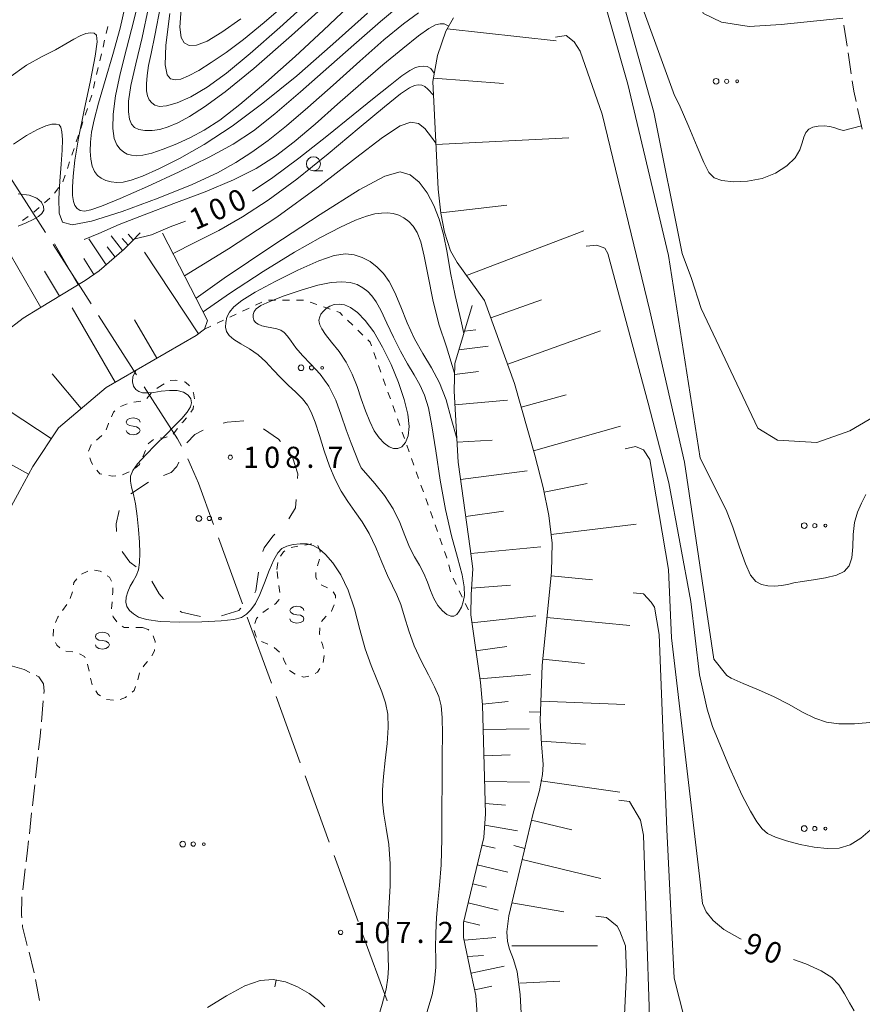
# Model space of a CAD drawing. Units: millimetres. Extents: x -72000 to -69997, y 30000 to 31501.
# Drawn here: x -71198 to -71048, y 30978 to 31153 of the extents above; entities that cross this region are included whole.
import ezdxf

# ---------------------------------------------------------------- set-up
doc = ezdxf.new("R2010")
doc.units = ezdxf.units.MM
for name, color, linetype, lineweight in [('110600_大字・町・丁目界', 7, 'Continuous', 20), ('210600_庭園路等', 7, 'Continuous', 15), ('610111_人工斜面(上)', 7, 'Continuous', 9), ('610199_人工斜面(中)', 7, 'Continuous', 9), ('620100_区域界', 7, 'Continuous', 9), ('630100_植生界', 7, 'Continuous', 9), ('632300_芝地', 7, 'Continuous', 9), ('633100_広葉樹林', 7, 'Continuous', 9), ('634000_砂れき地', 7, 'Continuous', 9), ('710100_等高線（計曲線）', 7, 'Continuous', 20), ('710107_等高線（計曲線）（注記）', 7, 'Continuous', 0), ('710200_等高線（主曲線）', 7, 'Continuous', 9), ('710600_凹地（主曲線）', 7, 'Continuous', 9), ('731200_図化機測定による標高点', 7, 'Continuous', 20), ('731207_図化機測定による標高点（注記）', 7, 'Continuous', 20)]:
    doc.layers.add(name, color=color, linetype=linetype, lineweight=lineweight)
doc.styles.add('Style-WORKING', font='txt')

msp = doc.modelspace()

# ---------------------------------------------------------------- linework, layer by layer
at = {"layer": '110600_大字・町・丁目界'}
for p, q in [((-71199.756, 31125.665), (-71193.007, 31115.144)), ((-71191.658, 31113.039), (-71184.909, 31102.518)), ((-71183.559, 31100.413), (-71176.811, 31089.892)), ((-71162.287, 31060.988), (-71158.011, 31049.242)), ((-71157.156, 31046.892), (-71152.88, 31035.146)), ((-71152.025, 31032.797), (-71147.75, 31021.051)), ((-71146.894, 31018.702), (-71142.619, 31006.956)), ((-71141.764, 31004.607), (-71137.488, 30992.861)), ((-71136.633, 30990.512), (-71132.357, 30978.766))]:
    msp.add_line(p, q, dxfattribs=at)
at = {"layer": '110600_大字・町・丁目界', "flags": 128}
for points in [[(-71175.461, 31087.787), (-71169.53, 31078.54), (-71168.816, 31077.205)], [(-71167.705, 31074.967), (-71167.08, 31073.52), (-71165.8, 31070.64), (-71163.142, 31063.337)]]:
    msp.add_lwpolyline(points, dxfattribs=at)
at = {"layer": '210600_庭園路等'}
for p, q in [((-71050.672, 31148.249), (-71051.23, 31151.958)), ((-71049.928, 31143.305), (-71050.486, 31147.013)), ((-71048.004, 31133.496), (-71048.799, 31137.161)), ((-71193.726, 31028.325), (-71193.399, 31032.06)), ((-71194.763, 31018.379), (-71194.353, 31022.107)), ((-71195.311, 31013.409), (-71194.9, 31017.137)), ((-71195.858, 31008.439), (-71195.448, 31012.167)), ((-71197.028, 30998.508), (-71196.578, 31002.231)), ((-71194.998, 30983.782), (-71195.916, 30987.418)), ((-71194.058, 30978.871), (-71194.755, 30982.556))]:
    msp.add_line(p, q, dxfattribs=at)
at = {"layer": '210600_庭園路等', "flags": 128}
for points in [[(-71049.063, 31138.383), (-71049.47, 31140.26), (-71049.742, 31142.069)], [(-71195.761, 31037.089), (-71196.8, 31037.62), (-71199.292, 31038.3)], [(-71193.291, 31033.306), (-71193.25, 31033.77), (-71193.37, 31035.03), (-71194.16, 31036.27), (-71194.648, 31036.519)], [(-71194.216, 31023.349), (-71193.95, 31025.76), (-71193.835, 31027.079)], [(-71196.428, 31003.472), (-71196.18, 31005.52), (-71195.995, 31007.197)], [(-71197.187, 30993.52), (-71197.23, 30994.06), (-71197.2, 30997.09), (-71197.179, 30997.267)], [(-71196.222, 30988.63), (-71197.06, 30991.95), (-71197.086, 30992.274)]]:
    msp.add_lwpolyline(points, dxfattribs=at)
at = {"layer": '610111_人工斜面(上)', "flags": 128}
for points in [[(-71108.48, 30975.5), (-71108.71, 30979.9), (-71109.24, 30983.92), (-71109.87, 30986.13), (-71110.59, 30987.93), (-71110.96, 30989.32), (-71111.06, 30991.06), (-71110.73, 30993.89), (-71109.62, 30998.6), (-71106.39, 31012.07), (-71105.3, 31016.14), (-71104.73, 31018.98), (-71104.63, 31020.75), (-71104.91, 31024.4), (-71105.17, 31028.53), (-71104.79, 31038.28), (-71103.17, 31054.9), (-71103.03, 31060.04), (-71103.63, 31064.95), (-71104.61, 31069.9), (-71106.12, 31075.64), (-71109.7, 31088.34), (-71115.02, 31103.06), (-71119.9, 31109.85), (-71121.06, 31111.92), (-71122.14, 31115.24), (-71122.79, 31118.59), (-71123.25, 31122.87), (-71124.23, 31141.94), (-71123.4, 31146.57), (-71121.91, 31150.86), (-71120.54, 31153.23)], [(-71176.21, 31115.11), (-71177.68, 31113.58), (-71179.01, 31112.19), (-71183.48, 31108.36), (-71185.95, 31106.62), (-71194.03, 31101.71), (-71196.95, 31099.94), (-71200.32, 31097.34), (-71202.86, 31094.54), (-71210.26, 31083.74), (-71216.19, 31073.05), (-71220.76, 31063.74), (-71223.54, 31055.64), (-71224.11, 31052.46), (-71225.81, 31043.06)], [(-71172.19, 31115.02), (-71164.21, 31099.54), (-71164.78, 31098.01)], [(-71116.28, 30975.53), (-71116.57, 30979.71), (-71117.39, 30983.52), (-71118.76, 30990.01), (-71118.8, 30992.69), (-71117.89, 30996.44), (-71115.17, 31007.79), (-71114.87, 31011.99), (-71115.4, 31031.32), (-71115.78, 31035.28), (-71117.49, 31047.31), (-71117.43, 31050.89), (-71117.14, 31055.45), (-71117.6, 31059.07), (-71119.71, 31074.39), (-71120.46, 31086.99), (-71120.3, 31091.93), (-71117.23, 31102.2)], [(-71164.78, 31098.01), (-71166.26, 31096.85), (-71182.21, 31087.67), (-71190.71, 31080.5), (-71195.22, 31073.61), (-71201.47, 31062.28), (-71207.77, 31045.89), (-71209.2, 31041.67), (-71210.07, 31040.47), (-71211.66, 31038.73)]]:
    msp.add_lwpolyline(points, dxfattribs=at)
at = {"layer": '610199_人工斜面(中)', "flags": 128}
for points in [[(-71121.65, 31151.32), (-71102.33, 31149.15)], [(-71124.12, 31142.55), (-71111.65, 31141.57)], [(-71123.66, 31130.76), (-71100.07, 31131.98)], [(-71122.79, 31118.62), (-71111.11, 31119.98)], [(-71179.3, 31111.95), (-71181.32, 31114.59)], [(-71177.44, 31113.87), (-71178.29, 31114.88)], [(-71118.22, 31107.51), (-71097.43, 31115.45)], [(-71187.19, 31105.87), (-71191.37, 31113.12)], [(-71182.22, 31109.44), (-71185.32, 31114.04)], [(-71180.65, 31110.79), (-71182.06, 31112.59)], [(-71178.33, 31112.9), (-71179.35, 31114.09)], [(-71193.83, 31101.83), (-71199.25, 31111.31)], [(-71165.85, 31097.16), (-71175.4, 31111.67)], [(-71184.39, 31107.72), (-71186.19, 31110.52)], [(-71190.51, 31103.85), (-71193.14, 31108.3)], [(-71113.91, 31099.99), (-71104.95, 31103.22)], [(-71180.64, 31088.57), (-71188.23, 31101.77)], [(-71173.23, 31092.84), (-71177.16, 31099.67)], [(-71118.59, 31097.65), (-71116.6, 31097.86)], [(-71110.93, 31091.76), (-71094.47, 31097.7)], [(-71119.58, 31094.35), (-71114.42, 31094.97)], [(-71186.64, 31083.93), (-71191.8, 31090.06)], [(-71120.37, 31089.98), (-71116.11, 31090.48)], [(-71191.96, 31078.59), (-71204.55, 31086.83)], [(-71108.51, 31084.13), (-71100.54, 31086.37)], [(-71120.32, 31084.54), (-71110.95, 31085.38)], [(-71106.34, 31076.42), (-71090.92, 31080.76)], [(-71119.92, 31077.93), (-71113.68, 31078.3)], [(-71195.98, 31072.24), (-71202.6, 31075.88)], [(-71119.29, 31071.33), (-71107.46, 31072.85)], [(-71104.44, 31069.07), (-71096.83, 31070.58)], [(-71118.39, 31064.76), (-71111.67, 31065.69)], [(-71103.22, 31061.58), (-71088.14, 31063.4)], [(-71117.49, 31058.19), (-71105.06, 31059.35)], [(-71103.24, 31054.2), (-71095.87, 31053.48)], [(-71117.35, 31052.05), (-71110.41, 31052.56)], [(-71117.29, 31045.9), (-71105.95, 31047.1)], [(-71103.96, 31046.83), (-71089.23, 31045.39)], [(-71116.58, 31040.92), (-71111.07, 31041.7)], [(-71104.68, 31039.4), (-71097.28, 31038.68)], [(-71115.88, 31035.94), (-71106.86, 31036.72)], [(-71115.41, 31031.44), (-71110.84, 31031.89)], [(-71105.04, 31031.95), (-71090.12, 31031.38)], [(-71115.28, 31026.92), (-71107.09, 31027.07)], [(-71104.94, 31024.87), (-71097.1, 31024.34)], [(-71115.15, 31022.3), (-71110.48, 31022.43)], [(-71115.02, 31017.69), (-71107.05, 31017.59)], [(-71105.05, 31017.83), (-71091.04, 31015.81)], [(-71114.92, 31013.84), (-71111.29, 31013.53)], [(-71115.01, 31009.99), (-71109.2, 31008.96)], [(-71106.68, 31010.85), (-71099.55, 31009.14)], [(-71115.5, 31006.44), (-71113.17, 31005.88)], [(-71116.34, 31002.93), (-71110.88, 31001.63)], [(-71108.36, 31003.87), (-71094.4, 31000.53)], [(-71117.14, 30999.55), (-71114.68, 30998.96)], [(-71117.95, 30996.17), (-71112.64, 30994.89)], [(-71110.19, 30996.2), (-71100.95, 30994.6)], [(-71118.75, 30992.9), (-71115.85, 30992.24)], [(-71118.67, 30989.55), (-71113.01, 30990.05)], [(-71110.2, 30988.54), (-71094.99, 30988.58)], [(-71118.05, 30986.63), (-71115.25, 30986.81)], [(-71117.43, 30983.7), (-71111.58, 30984.94)], [(-71116.79, 30980.74), (-71113.76, 30981.39)], [(-71108.76, 30981.94), (-71101.7, 30982.26)]]:
    msp.add_lwpolyline(points, dxfattribs=at)
at = {"layer": '620100_区域界'}
msp.add_line((-71174.7, 31070.84), (-71177.84, 31068.79), dxfattribs=at)
at = {"layer": '620100_区域界', "flags": 128}
for points in [[(-71157.748, 31081.736), (-71157.76, 31081.74), (-71160.72, 31081.52), (-71161.463, 31081.318)], [(-71164.982, 31080.078), (-71166.46, 31079.32), (-71167.913, 31077.819)], [(-71151.296, 31078.081), (-71151.63, 31078.47), (-71154.309, 31080.288)], [(-71169.29, 31074.365), (-71169.65, 31073.61), (-71170.69, 31072.58), (-71172.02, 31072.003)], [(-71148.243, 31071.496), (-71148.19, 31072.31), (-71149.094, 31075.102)], [(-71149.787, 31064.35), (-71148.58, 31066.3), (-71148.486, 31067.754)], [(-71179.906, 31065.79), (-71180.45, 31063.44), (-71180.397, 31062.103)], [(-71154.378, 31058.538), (-71154.17, 31059.18), (-71152.61, 31061.28), (-71152.269, 31061.587)], [(-71179.359, 31058.537), (-71179.28, 31058.33), (-71178, 31056.64), (-71176.87, 31055.799)], [(-71155.819, 31051.21), (-71155.65, 31051.58), (-71155.189, 31054.891)], [(-71174.103, 31053.283), (-71174.09, 31053.27), (-71172.82, 31051), (-71172.059, 31050.163)], [(-71169.106, 31047.927), (-71168.83, 31047.77), (-71165.49, 31046.978)], [(-71161.749, 31047.103), (-71158.69, 31048.09), (-71158.302, 31048.459)]]:
    msp.add_lwpolyline(points, dxfattribs=at)
at = {"layer": '630100_植生界'}
for p, q in [((-71182.199, 31150.498), (-71181.913, 31151.715)), ((-71182.772, 31148.065), (-71182.486, 31149.282)), ((-71183.346, 31145.631), (-71183.059, 31146.848)), ((-71183.919, 31143.198), (-71183.632, 31144.415)), ((-71184.492, 31140.765), (-71184.205, 31141.981)), ((-71185.958, 31135.988), (-71185.563, 31137.174)), ((-71186.746, 31133.616), (-71186.352, 31134.802)), ((-71187.535, 31131.244), (-71187.141, 31132.43)), ((-71188.324, 31128.871), (-71187.929, 31130.057)), ((-71189.113, 31126.499), (-71188.718, 31127.685)), ((-71189.901, 31124.127), (-71189.507, 31125.313)), ((-71191.418, 31122.156), (-71190.625, 31123.122)), ((-71193.181, 31120.394), (-71192.244, 31121.221)), ((-71195.056, 31118.741), (-71194.119, 31119.568)), ((-71197.103, 31117.31), (-71196.064, 31118.005)), ((-71155.72, 31102.243), (-71154.588, 31102.772)), ((-71153.419, 31103.139), (-71152.169, 31103.138)), ((-71150.919, 31103.136), (-71149.669, 31103.134)), ((-71148.419, 31103.132), (-71147.169, 31103.13)), ((-71145.982, 31102.763), (-71144.802, 31102.351)), ((-71160.25, 31100.126), (-71159.118, 31100.656)), ((-71157.985, 31101.185), (-71156.853, 31101.714)), ((-71143.622, 31101.938), (-71142.442, 31101.525)), ((-71164.78, 31098.01), (-71163.648, 31098.539)), ((-71162.515, 31099.068), (-71161.383, 31099.597)), ((-71139.344, 31099.573), (-71138.448, 31098.701)), ((-71137.552, 31097.83), (-71136.655, 31096.959)), ((-71134.693, 31093.878), (-71134.275, 31092.7)), ((-71133.856, 31091.522), (-71133.438, 31090.345)), ((-71173, 31087.65), (-71171.937, 31088.308)), ((-71133.02, 31089.167), (-71132.601, 31087.989)), ((-71173.232, 31087.453), (-71173, 31087.65)), ((-71132.183, 31086.811), (-71131.764, 31085.633)), ((-71131.346, 31084.455), (-71130.927, 31083.277)), ((-71130.509, 31082.1), (-71130.09, 31080.922)), ((-71169.532, 31080.356), (-71170.295, 31079.365)), ((-71129.672, 31079.744), (-71129.253, 31078.566)), ((-71183.935, 31078.32), (-71182.992, 31079.14)), ((-71175.247, 31076.486), (-71175.737, 31075.336)), ((-71128.835, 31077.388), (-71128.416, 31076.21)), ((-71127.998, 31075.032), (-71127.579, 31073.854)), ((-71178.135, 31072.65), (-71179.291, 31072.173)), ((-71127.161, 31072.677), (-71126.742, 31071.499)), ((-71126.324, 31070.321), (-71125.906, 31069.143)), ((-71125.487, 31067.965), (-71125.069, 31066.787)), ((-71124.65, 31065.609), (-71124.232, 31064.431)), ((-71123.813, 31063.254), (-71123.395, 31062.076)), ((-71122.976, 31060.898), (-71122.558, 31059.72)), ((-71149.397, 31059.245), (-71148.165, 31059.458)), ((-71146.933, 31059.67), (-71145.702, 31059.883)), ((-71151.91, 31055.34), (-71151.747, 31056.579)), ((-71144.369, 31057.19), (-71144.726, 31055.992)), ((-71186.579, 31054.541), (-71185.445, 31055.065)), ((-71151.716, 31053.766), (-71151.869, 31055.007)), ((-71121.392, 31056.158), (-71121.06, 31054.953)), ((-71120.638, 31053.782), (-71120.091, 31052.658)), ((-71188.605, 31050.18), (-71188.214, 31051.368)), ((-71151.411, 31051.285), (-71151.564, 31052.525)), ((-71144.062, 31052.624), (-71142.939, 31052.075)), ((-71119.544, 31051.534), (-71118.998, 31050.41)), ((-71181.176, 31049.583), (-71181.265, 31048.336)), ((-71189.945, 31048.09), (-71189.217, 31049.105)), ((-71154.414, 31047.739), (-71153.379, 31048.44)), ((-71118.451, 31049.286), (-71117.904, 31048.162)), ((-71191.643, 31043.522), (-71191.546, 31044.768)), ((-71176.966, 31045.037), (-71175.79, 31045.03)), ((-71153.499, 31042.062), (-71154.636, 31042.58)), ((-71188.13, 31040.702), (-71189.368, 31040.874)), ((-71151.435, 31040.692), (-71152.389, 31041.5)), ((-71143.49, 31040.082), (-71143.696, 31038.849)), ((-71185.245, 31037.291), (-71185.508, 31038.513)), ((-71148.641, 31036.741), (-71149.673, 31037.446)), ((-71184.721, 31034.847), (-71184.983, 31036.069)), ((-71176.299, 31037), (-71176.594, 31035.785)), ((-71180.928, 31032.123), (-71182.173, 31032.243))]:
    msp.add_line(p, q, dxfattribs=at)
at = {"layer": '630100_植生界', "flags": 128}
for points in [[(-71185.169, 31138.361), (-71184.79, 31139.5), (-71184.779, 31139.548)], [(-71141.262, 31101.113), (-71140.74, 31100.93), (-71140.24, 31100.444)], [(-71135.759, 31096.087), (-71135.33, 31095.67), (-71135.112, 31095.056)], [(-71170.848, 31088.884), (-71169.89, 31088.96), (-71169.607, 31088.902)], [(-71168.382, 31088.652), (-71168.13, 31088.6), (-71167.407, 31087.919)], [(-71174.978, 31085.678), (-71174.21, 31086.62), (-71174.184, 31086.642)], [(-71166.802, 31086.837), (-71166.73, 31086.69), (-71166.532, 31085.622)], [(-71179.683, 31084.263), (-71179.65, 31084.29), (-71178.52, 31084.717)], [(-71177.326, 31085.054), (-71176.46, 31085.16), (-71176.09, 31085.238)], [(-71181.293, 31082.433), (-71180.92, 31083.26), (-71180.654, 31083.476)], [(-71166.694, 31084.393), (-71166.79, 31083.87), (-71167.174, 31083.263)], [(-71182.242, 31080.122), (-71181.83, 31081.24), (-71181.806, 31081.293)], [(-71167.94, 31082.281), (-71168.63, 31081.52), (-71168.767, 31081.344)], [(-71185.352, 31076.345), (-71184.89, 31077.49), (-71184.879, 31077.5)], [(-71173.788, 31078.412), (-71174.73, 31077.7), (-71174.757, 31077.636)], [(-71171.372, 31078.864), (-71171.95, 31078.73), (-71172.605, 31078.676)], [(-71184.618, 31074.007), (-71184.95, 31074.61), (-71185.106, 31075.149)], [(-71176.227, 31074.186), (-71176.31, 31073.99), (-71177.093, 31073.31)], [(-71182.971, 31072.247), (-71183.34, 31072.32), (-71183.903, 31072.989)], [(-71180.511, 31071.947), (-71181.11, 31071.88), (-71181.745, 31072.005)], [(-71151.277, 31057.696), (-71150.71, 31058.47), (-71150.469, 31058.631)], [(-71144.639, 31059.595), (-71144.22, 31058.57), (-71144.23, 31058.428)], [(-71122.139, 31058.542), (-71121.73, 31057.39), (-71121.723, 31057.364)], [(-71184.268, 31055.243), (-71183.26, 31055.05), (-71183.075, 31054.924)], [(-71145.008, 31054.784), (-71145, 31053.98), (-71144.788, 31053.588)], [(-71188.015, 31052.601), (-71187.95, 31053.03), (-71187.441, 31053.668)], [(-71182.039, 31054.224), (-71181.65, 31053.96), (-71181.287, 31053.27)], [(-71181.05, 31052.079), (-71181.05, 31051.34), (-71181.087, 31050.83)], [(-71141.937, 31051.389), (-71141.5, 31050.73), (-71141.5, 31050.271)], [(-71152.344, 31049.142), (-71152.11, 31049.3), (-71151.55, 31049.94), (-71151.527, 31050.055)], [(-71141.765, 31049.072), (-71142.21, 31047.97), (-71142.255, 31047.928)], [(-71191.228, 31045.958), (-71190.82, 31046.87), (-71190.674, 31047.074)], [(-71181.039, 31047.115), (-71181, 31046.95), (-71180.355, 31046.083)], [(-71155.822, 31045.76), (-71155.51, 31046.63), (-71155.306, 31046.884)], [(-71143.161, 31047.067), (-71143.21, 31047.02), (-71143.965, 31046.111)], [(-71179.378, 31045.306), (-71179.05, 31045.05), (-71178.216, 31045.045)], [(-71175.79, 31045.03), (-71174.74, 31044.69), (-71174.649, 31044.575)], [(-71155.544, 31043.355), (-71155.66, 31043.55), (-71155.941, 31044.533)], [(-71144.282, 31044.961), (-71144.34, 31043.85), (-71144.303, 31043.718)], [(-71173.901, 31043.579), (-71173.51, 31042.57), (-71173.525, 31042.403)], [(-71190.422, 31041.465), (-71191, 31041.94), (-71191.239, 31042.382)], [(-71173.635, 31041.158), (-71173.66, 31040.88), (-71174.112, 31040.021)], [(-71143.963, 31042.515), (-71143.82, 31042.01), (-71143.655, 31041.303)], [(-71185.952, 31039.678), (-71186.04, 31039.89), (-71186.945, 31040.362)], [(-71150.289, 31038.506), (-71150.59, 31039.14), (-71150.806, 31039.644)], [(-71174.878, 31039.041), (-71175.35, 31038.5), (-71175.645, 31038.057)], [(-71144.27, 31037.764), (-71144.72, 31037.1), (-71145.099, 31036.861)], [(-71146.23, 31036.389), (-71147.11, 31036.25), (-71147.453, 31036.357)], [(-71176.989, 31034.601), (-71177.27, 31033.86), (-71177.624, 31033.57)], [(-71183.226, 31032.903), (-71183.72, 31033.23), (-71184.076, 31033.782)], [(-71178.591, 31032.779), (-71178.81, 31032.6), (-71179.718, 31032.266)]]:
    msp.add_lwpolyline(points, dxfattribs=at)
at = {"layer": '632300_芝地'}
for centre, radius in [((-71073.928, 31141.988), 0.5), ((-71072.053, 31141.988), 0.375), ((-71070.178, 31141.988), 0.25), ((-71147.618, 31091.138), 0.5), ((-71145.743, 31091.138), 0.375), ((-71143.868, 31091.138), 0.25), ((-71165.758, 31064.398), 0.5), ((-71163.883, 31064.398), 0.375), ((-71162.008, 31064.398), 0.25), ((-71058.278, 31063.128), 0.5), ((-71056.403, 31063.128), 0.375), ((-71054.528, 31063.128), 0.25), ((-71058.278, 31009.358), 0.5), ((-71056.403, 31009.358), 0.375), ((-71054.528, 31009.358), 0.25), ((-71168.628, 31006.608), 0.5), ((-71166.753, 31006.608), 0.375), ((-71164.878, 31006.608), 0.25)]:
    msp.add_circle(centre, radius, dxfattribs=at)
at = {"layer": '633100_広葉樹林'}
msp.add_line((-71145.42, 31126.1), (-71143.753, 31126.1), dxfattribs=at)
msp.add_circle((-71145.42, 31127.35), 1.249875, dxfattribs=at)
at = {"layer": '634000_砂れき地', "flags": 128}
for points in [[(-71176.18, 31081.52), (-71176.347, 31081.895), (-71176.805, 31082.17), (-71177.43, 31082.27), (-71178.055, 31082.17), (-71178.513, 31081.895), (-71178.68, 31081.52), (-71178.513, 31081.145), (-71178.055, 31080.87), (-71177.43, 31080.77)], [(-71177.43, 31080.77), (-71176.805, 31080.67), (-71176.347, 31080.395), (-71176.18, 31080.02), (-71176.347, 31079.645), (-71176.805, 31079.37), (-71177.43, 31079.27), (-71178.055, 31079.37), (-71178.513, 31079.645), (-71178.68, 31080.02)], [(-71147.1, 31048.06), (-71147.267, 31048.435), (-71147.725, 31048.71), (-71148.35, 31048.81), (-71148.975, 31048.71), (-71149.433, 31048.435), (-71149.6, 31048.06), (-71149.433, 31047.685), (-71148.975, 31047.41), (-71148.35, 31047.31)], [(-71148.35, 31047.31), (-71147.725, 31047.21), (-71147.267, 31046.935), (-71147.1, 31046.56), (-71147.267, 31046.185), (-71147.725, 31045.91), (-71148.35, 31045.81), (-71148.975, 31045.91), (-71149.433, 31046.185), (-71149.6, 31046.56)], [(-71181.64, 31043.47), (-71181.807, 31043.845), (-71182.265, 31044.12), (-71182.89, 31044.22), (-71183.515, 31044.12), (-71183.973, 31043.845), (-71184.14, 31043.47), (-71183.973, 31043.095), (-71183.515, 31042.82), (-71182.89, 31042.72)], [(-71182.89, 31042.72), (-71182.265, 31042.62), (-71181.807, 31042.345), (-71181.64, 31041.97), (-71181.807, 31041.595), (-71182.265, 31041.32), (-71182.89, 31041.22), (-71183.515, 31041.32), (-71183.973, 31041.595), (-71184.14, 31041.97)]]:
    msp.add_lwpolyline(points, dxfattribs=at)
at = {"layer": '710100_等高線（計曲線）', "flags": 128}
for points in [[(-71098.12, 31184.24), (-71094.78, 31182.04), (-71093.55, 31180.19), (-71091.45, 31169.03), (-71088.85, 31160.18), (-71081.32, 31139.48)], [(-71175.97, 31158.34), (-71177.28, 31152.77), (-71178.6, 31147.77), (-71179.74, 31143.32), (-71180.54, 31139.42), (-71180.97, 31136.15), (-71181.05, 31133.61), (-71180.79, 31131.84), (-71180.31, 31130.7), (-71179.71, 31129.95), (-71179.11, 31129.44), (-71178.47, 31129.08), (-71177.74, 31128.87), (-71176.86, 31128.77), (-71175.7, 31128.87), (-71174.13, 31129.23), (-71172.07, 31129.92), (-71169.7, 31130.87), (-71167.25, 31132), (-71164.81, 31133.3), (-71162.05, 31135.11), (-71158.49, 31137.86), (-71153.85, 31141.78), (-71148.66, 31146.41), (-71143.62, 31151.07), (-71139.28, 31155.23)], [(-71156.22, 31122.51), (-71152.61, 31124.94), (-71148.01, 31128.37), (-71143.03, 31132.27), (-71138.38, 31136.01), (-71134.63, 31139.04), (-71131.79, 31141.33), (-71129.72, 31142.93), (-71128.3, 31143.9), (-71127.32, 31144.42), (-71126.58, 31144.64), (-71125.91, 31144.7), (-71125.24, 31144.59), (-71124.55, 31144.24), (-71123.96, 31143.43)], [(-71048.13, 31134.07), (-71051.31, 31133.28), (-71052.04, 31133.41), (-71052.83, 31133.7), (-71053.73, 31133.97), (-71054.76, 31134.1), (-71055.82, 31134.05), (-71056.76, 31133.84), (-71057.49, 31133.47), (-71058.01, 31132.9), (-71058.37, 31132.1), (-71058.65, 31131.05), (-71059.07, 31129.81), (-71059.91, 31128.42), (-71061.37, 31127), (-71063.36, 31125.7), (-71065.74, 31124.73), (-71068.34, 31124.24), (-71070.84, 31124.16), (-71072.89, 31124.37), (-71074.27, 31124.83), (-71075.22, 31125.78), (-71076.12, 31127.55), (-71077.28, 31130.33), (-71078.74, 31133.88), (-71080.5, 31137.85), (-71081.32, 31139.48)], [(-71177.29, 31113.98), (-71174.17, 31114.72), (-71170.86, 31116.13), (-71168.14, 31117.17)], [(-71123.68, 30984.77), (-71123.7, 30986.28), (-71123.72, 30988.22), (-71123.7, 30990.78), (-71123.58, 30993.55), (-71123.33, 30996.29), (-71123.03, 30999.28), (-71122.77, 31002.95), (-71122.65, 31007.56), (-71122.61, 31012.7), (-71122.59, 31017.79), (-71122.54, 31022.33), (-71122.5, 31026.12), (-71122.54, 31029.07), (-71122.73, 31031.16), (-71123.15, 31032.8), (-71123.9, 31034.49), (-71125.01, 31036.62), (-71126.3, 31039.11), (-71127.52, 31041.78), (-71128.49, 31044.45), (-71129.25, 31046.95), (-71129.93, 31049.11), (-71130.64, 31050.85), (-71131.41, 31052.46), (-71132.27, 31054.3), (-71133.25, 31056.64), (-71134.33, 31059.24), (-71135.52, 31061.72), (-71136.79, 31063.82), (-71138.08, 31065.64), (-71139.33, 31067.39), (-71140.49, 31069.24), (-71141.56, 31071.31), (-71142.56, 31073.69), (-71143.5, 31076.4), (-71144.36, 31079.13), (-71145.13, 31081.5), (-71145.8, 31083.24), (-71146.5, 31084.52), (-71147.39, 31085.63), (-71148.55, 31086.8), (-71149.9, 31088.05), (-71151.28, 31089.4), (-71152.58, 31090.79), (-71153.86, 31092.17), (-71155.25, 31093.42), (-71156.79, 31094.49), (-71158.31, 31095.4), (-71159.57, 31096.18), (-71160.39, 31096.9), (-71160.84, 31097.6), (-71161.01, 31098.35), (-71161, 31099.19), (-71160.79, 31100.1), (-71160.35, 31101.03), (-71159.57, 31101.97), (-71158.15, 31103.09), (-71155.76, 31104.57), (-71152.22, 31106.48), (-71148.18, 31108.48), (-71144.47, 31110.13), (-71141.72, 31111.07), (-71139.75, 31111.38), (-71138.2, 31111.21), (-71136.75, 31110.72), (-71135.37, 31109.98), (-71134.12, 31109.03), (-71133, 31107.89), (-71131.97, 31106.43), (-71130.96, 31104.48), (-71129.91, 31101.95), (-71128.75, 31099.11), (-71127.45, 31096.27), (-71125.99, 31093.67), (-71124.47, 31091.15), (-71123.06, 31088.48), (-71121.88, 31085.46), (-71120.96, 31082.17), (-71119.96, 31078.61)], [(-71090.08, 31076.77), (-71088.25, 31077.19)], [(-71076.37, 30996.08), (-71076.88, 31000.89), (-71081.86, 31043.19), (-71082.37, 31055.37), (-71085.7, 31074.89), (-71086.84, 31076.59), (-71088.25, 31077.19)], [(-71076.37, 30996.08), (-71075.71, 30994.59), (-71074.43, 30993.02), (-71072.53, 30991.45), (-71069.73, 30989.88), (-71069.47, 30989.76)], [(-71060.17, 30986.15), (-71057.99, 30985.33), (-71055.25, 30984.11), (-71053.4, 30982.94), (-71052.12, 30981.62), (-71051.12, 30980.04), (-71050.26, 30978.41), (-71049.42, 30977.01)], [(-71125.27, 30976.7), (-71124.33, 30979.87), (-71123.9, 30982.16), (-71123.68, 30984.77)]]:
    msp.add_lwpolyline(points, dxfattribs=at)
at = {"layer": '710200_等高線（主曲線）', "flags": 128}
for points in [[(-71095.74, 31188.26), (-71093.22, 31186.93), (-71091.51, 31185.98), (-71089.85, 31184.42), (-71084.35, 31174.2), (-71082.55, 31165.42), (-71076.18, 31154.02), (-71072.97, 31152.5), (-71068.06, 31151.7), (-71062.36, 31152.06), (-71051.42, 31153.19)], [(-71099.44, 31180.7), (-71097.46, 31177.66), (-71096.28, 31175.16), (-71091.81, 31160.86), (-71084.96, 31136.52), (-71079.94, 31111.42), (-71078.27, 31106.97), (-71076.58, 31101.64), (-71066.52, 31080.4), (-71063.03, 31078.3), (-71056.04, 31077.88), (-71050.18, 31079.98), (-71037.45, 31087.39)], [(-71099.91, 31172.62), (-71099.91, 31172.62), (-71098.74, 31171.94), (-71097.72, 31169.99), (-71089.58, 31141.47), (-71082.35, 31111.07), (-71076.75, 31075.11), (-71072.12, 31065.96)], [(-71142.19, 31156.56), (-71149.33, 31150.13), (-71156, 31144.26), (-71161.1, 31140.09), (-71164.77, 31137.43), (-71167.45, 31135.76), (-71169.52, 31134.63), (-71171.2, 31133.9), (-71172.67, 31133.46), (-71174.06, 31133.25), (-71175.33, 31133.24), (-71176.39, 31133.42), (-71177.17, 31133.78), (-71177.71, 31134.38), (-71178.07, 31135.27), (-71178.27, 31136.55), (-71178.23, 31138.45), (-71177.82, 31141.22), (-71176.97, 31145.06), (-71175.85, 31149.78), (-71174.68, 31155.11)], [(-71145.06, 31157.36), (-71151.39, 31151.56), (-71156.64, 31146.91), (-71160.83, 31143.44), (-71164.28, 31140.94), (-71167.21, 31139.22), (-71169.62, 31138.14), (-71171.48, 31137.62), (-71172.75, 31137.53), (-71173.58, 31137.75), (-71174.14, 31138.18), (-71174.56, 31138.7), (-71174.86, 31139.38), (-71175.03, 31140.29), (-71175.06, 31141.51), (-71174.95, 31143.01), (-71174.68, 31144.77), (-71174.24, 31146.9), (-71173.56, 31150.14), (-71172.55, 31155.35)], [(-71149.48, 31156.53), (-71154.15, 31152.41), (-71157.86, 31149.38), (-71160.92, 31147.1), (-71163.55, 31145.3), (-71165.79, 31143.92), (-71167.59, 31142.96), (-71168.97, 31142.39), (-71169.99, 31142.22), (-71170.78, 31142.43), (-71171.41, 31143.13), (-71171.74, 31144.89), (-71171.61, 31148.39), (-71170.94, 31154.02)], [(-71129.88, 31155.63), (-71133.49, 31152.63), (-71137.8, 31148.89), (-71142.69, 31144.55), (-71147.7, 31140.13), (-71152.27, 31136.21), (-71156.08, 31133.22), (-71159.7, 31130.82), (-71163.93, 31128.5), (-71169.25, 31125.9), (-71174.89, 31123.31), (-71179.75, 31121.17), (-71183.02, 31119.81), (-71184.96, 31119.15), (-71186.08, 31118.95), (-71186.85, 31119.06), (-71187.39, 31119.39), (-71187.77, 31119.94), (-71188.03, 31120.68), (-71188.18, 31121.72), (-71188.21, 31123.17), (-71188.1, 31125.17), (-71187.77, 31127.98), (-71187.11, 31131.87), (-71186.1, 31136.88), (-71185.01, 31142.12), (-71184.16, 31146.45), (-71183.82, 31149.02), (-71183.93, 31150.17), (-71184.36, 31150.52), (-71185.01, 31150.59), (-71185.83, 31150.45), (-71186.82, 31150.08), (-71187.96, 31149.45), (-71189.39, 31148.61), (-71191.22, 31147.6), (-71193.56, 31146.41), (-71196.36, 31144.83), (-71199.53, 31142.58)], [(-71135.84, 31154.1), (-71141.99, 31148.57), (-71148.38, 31142.98), (-71154.38, 31138.1), (-71159.86, 31134.04), (-71164.8, 31130.78), (-71169.17, 31128.27), (-71172.87, 31126.43), (-71175.77, 31125.18), (-71177.81, 31124.44), (-71179.22, 31124.1), (-71180.3, 31124.03), (-71181.31, 31124.13), (-71182.26, 31124.38), (-71183.09, 31124.77), (-71183.78, 31125.29), (-71184.31, 31126), (-71184.7, 31126.94), (-71184.94, 31128.17), (-71185.04, 31129.61), (-71185.01, 31131.21), (-71184.81, 31132.94), (-71184.37, 31135.12), (-71183.57, 31138.11), (-71182.38, 31142.12), (-71181.01, 31146.74), (-71179.75, 31151.39), (-71178.81, 31155.63)], [(-71168.91, 31154.84), (-71169.13, 31151.62), (-71168.91, 31149.77), (-71168.35, 31148.81), (-71167.48, 31148.34), (-71166.18, 31148.4), (-71164.29, 31149.14), (-71161.67, 31150.69), (-71158.32, 31153.05)], [(-71126.78, 31154.11), (-71129.45, 31152.19), (-71132.9, 31149.36), (-71137.2, 31145.56), (-71141.9, 31141.32), (-71146.39, 31137.31), (-71150.23, 31134.06), (-71153.48, 31131.49), (-71156.37, 31129.39), (-71159.17, 31127.55), (-71162.48, 31125.73), (-71166.97, 31123.66), (-71172.96, 31121.24), (-71179.39, 31118.89), (-71184.85, 31117.15), (-71188.27, 31116.5), (-71189.97, 31116.99), (-71190.56, 31118.59), (-71190.63, 31121.18), (-71190.43, 31124.27), (-71190.18, 31127.3), (-71190.03, 31129.79), (-71190, 31131.68), (-71190.09, 31133.01), (-71190.27, 31133.83), (-71190.59, 31134.24), (-71191.11, 31134.39), (-71191.88, 31134.36), (-71192.96, 31134.08), (-71194.43, 31133.44), (-71196.35, 31132.37), (-71198.7, 31130.86)], [(-71121.38, 31151.78), (-71122.21, 31152.2), (-71122.93, 31152.2), (-71123.74, 31152), (-71124.91, 31151.37), (-71126.78, 31150.04), (-71129.57, 31147.83), (-71133.08, 31144.9), (-71137.03, 31141.51), (-71141.13, 31137.91), (-71145.14, 31134.4), (-71148.86, 31131.26), (-71152.17, 31128.69), (-71155.56, 31126.53), (-71159.59, 31124.5), (-71164.65, 31122.39), (-71170.2, 31120.28), (-71175.49, 31118.3), (-71179.92, 31116.55), (-71183.53, 31115), (-71186.13, 31113.92)], [(-71102.42, 31149.85), (-71100.57, 31150.12)], [(-71100.57, 31150.12), (-71099.1, 31149.02), (-71098.04, 31147.35), (-71094.13, 31136.14), (-71085.71, 31101.26), (-71079.53, 31074.41), (-71074.32, 31039.44), (-71072.05, 31036.54)], [(-71170.34, 31111.43), (-71166.46, 31113.38), (-71162.24, 31115.5), (-71157.99, 31117.92), (-71153.45, 31120.87), (-71148.39, 31124.59), (-71142.78, 31129.1), (-71137.3, 31133.7), (-71132.82, 31137.48), (-71129.96, 31139.77), (-71128.38, 31140.84), (-71127.49, 31141.23), (-71126.8, 31141.35), (-71126.19, 31141.3), (-71125.64, 31141.07), (-71125.11, 31140.62), (-71124.11, 31139.51)], [(-71168.29, 31107.44), (-71160.51, 31112.25), (-71151.94, 31117.9), (-71144.29, 31123.44), (-71137.96, 31128.33), (-71133.17, 31132), (-71130.03, 31134.06), (-71128.1, 31134.76), (-71126.79, 31134.51), (-71125.63, 31133.63), (-71124.47, 31132.1), (-71123.67, 31131.01)], [(-71118.72, 31097.21), (-71119.25, 31099.64), (-71120.28, 31103.96), (-71121.06, 31108), (-71121.7, 31111.63), (-71122.35, 31114.78), (-71123.09, 31117.52), (-71124.03, 31119.97), (-71125.24, 31122.22), (-71126.67, 31124.1), (-71128.23, 31125.41), (-71130.02, 31125.9), (-71132.74, 31125.15), (-71137.3, 31122.72), (-71144.24, 31118.37), (-71152.65, 31112.83), (-71161.28, 31107.03), (-71166.26, 31103.52)], [(-71197.83, 31121.99), (-71195.88, 31121.8), (-71194.51, 31121.26), (-71193.69, 31120.52), (-71193.33, 31119.76), (-71193.31, 31119.11), (-71193.62, 31118.55), (-71194.25, 31118.01), (-71195.19, 31117.44), (-71196.41, 31116.85), (-71197.86, 31116.27)], [(-71165.01, 31101.08), (-71160.33, 31104.34), (-71154.36, 31108.22), (-71148.76, 31111.67), (-71144.18, 31114.29), (-71140.63, 31116.12), (-71137.95, 31117.32), (-71135.98, 31118.06), (-71134.51, 31118.45), (-71133.34, 31118.61), (-71132.26, 31118.62), (-71131.25, 31118.5), (-71130.28, 31118.21), (-71129.35, 31117.75), (-71128.49, 31117.1), (-71127.7, 31116.25), (-71127.01, 31115.13), (-71126.37, 31113.49), (-71125.74, 31110.98), (-71125.04, 31107.43), (-71124.21, 31103.23), (-71123.15, 31098.91), (-71121.82, 31094.89), (-71120.36, 31090.19)], [(-71096.99, 31112.7), (-71095.12, 31112.92)], [(-71095.12, 31112.92), (-71093.69, 31112.37), (-71093.17, 31111.41), (-71085.97, 31084.85), (-71082.3, 31070.74), (-71078.44, 31049.68), (-71076.88, 31036.62), (-71075.52, 31030.53), (-71074.54, 31027.48), (-71071.56, 31020.22)], [(-71136.95, 31073.39), (-71137.4, 31074.45), (-71137.97, 31075.84), (-71138.74, 31077.78), (-71139.6, 31080.14), (-71140.48, 31082.75), (-71141.46, 31085.4), (-71142.69, 31087.87), (-71144.23, 31089.99), (-71145.87, 31091.78), (-71147.37, 31093.33), (-71148.53, 31094.7), (-71149.39, 31095.87), (-71150.05, 31096.78), (-71150.63, 31097.41), (-71151.22, 31097.82), (-71151.92, 31098.08), (-71152.79, 31098.26), (-71153.73, 31098.42), (-71154.58, 31098.61), (-71155.24, 31098.86), (-71155.69, 31099.18), (-71155.98, 31099.59), (-71156.12, 31100.08), (-71156.11, 31100.6), (-71155.95, 31101.13), (-71155.58, 31101.62), (-71154.75, 31102.18), (-71153.15, 31102.92), (-71150.63, 31103.9), (-71147.61, 31104.94), (-71144.66, 31105.79), (-71142.25, 31106.28), (-71140.36, 31106.41), (-71138.87, 31106.26), (-71137.64, 31105.9), (-71136.64, 31105.36), (-71135.79, 31104.7), (-71135.03, 31103.9), (-71134.28, 31102.82), (-71133.42, 31101.25), (-71132.38, 31099.08), (-71131.2, 31096.58), (-71129.96, 31094.07), (-71128.71, 31091.85), (-71127.54, 31089.89), (-71126.52, 31088.09), (-71125.69, 31086.29), (-71125.01, 31084.05), (-71124.37, 31080.86), (-71123.68, 31076.41), (-71122.9, 31071.21), (-71121.97, 31065.98), (-71120.89, 31061.34), (-71119.84, 31057.46), (-71119.04, 31054.41), (-71118.66, 31052.24), (-71118.62, 31050.72), (-71118.81, 31049.6), (-71119.13, 31048.67), (-71119.52, 31047.92), (-71119.98, 31047.38), (-71120.48, 31047.08), (-71121.04, 31047.07), (-71121.72, 31047.38), (-71122.5, 31048.03), (-71123.32, 31048.98), (-71124.06, 31050.19), (-71124.64, 31051.6), (-71125.17, 31053.12), (-71125.79, 31054.64), (-71126.59, 31056.09), (-71127.5, 31057.6), (-71128.39, 31059.32), (-71129.19, 31061.37), (-71130.07, 31063.66), (-71131.25, 31066.08), (-71132.82, 31068.47), (-71134.5, 31070.59), (-71136.95, 31073.39)], [(-71144.49, 31099.6), (-71144.41, 31099.26), (-71144.28, 31098.79), (-71143.95, 31098.06), (-71143.28, 31097.03), (-71142.19, 31095.68), (-71140.86, 31094.03), (-71139.58, 31092.13), (-71138.53, 31090.03), (-71137.68, 31087.82), (-71136.93, 31085.62), (-71136.19, 31083.51), (-71135.43, 31081.6), (-71134.62, 31079.98), (-71133.75, 31078.7), (-71132.86, 31077.76), (-71131.99, 31077.14), (-71131.18, 31076.81), (-71130.43, 31076.8), (-71129.72, 31077.14), (-71129.08, 31077.87), (-71128.6, 31079.04), (-71128.43, 31080.71), (-71128.66, 31082.9), (-71129.3, 31085.53), (-71130.31, 31088.52), (-71131.63, 31091.71), (-71133.15, 31094.82), (-71134.72, 31097.52), (-71136.22, 31099.55), (-71137.61, 31100.96), (-71138.85, 31101.84), (-71139.92, 31102.31), (-71140.87, 31102.46), (-71141.72, 31102.35), (-71142.5, 31102.06), (-71143.18, 31101.65), (-71143.72, 31101.16), (-71144.08, 31100.66), (-71144.3, 31100.21), (-71144.49, 31099.6)], [(-71134.25, 30974.76), (-71133.2, 30978.22), (-71132.53, 30980.86), (-71132.2, 30982.87), (-71132.11, 30984.62), (-71132.15, 30986.47), (-71132.22, 30988.68), (-71132.2, 30991.53), (-71132.01, 30995.15), (-71131.81, 30999.17), (-71131.78, 31003.09), (-71132.06, 31006.51), (-71132.51, 31009.42), (-71132.93, 31011.91), (-71133.15, 31014.09), (-71133.17, 31016.23), (-71132.99, 31018.63), (-71132.66, 31021.46), (-71132.32, 31024.47), (-71132.13, 31027.28), (-71132.23, 31029.64), (-71132.62, 31031.68), (-71133.28, 31033.66), (-71134.17, 31035.82), (-71135.19, 31038.31), (-71136.22, 31041.26), (-71137.18, 31044.72), (-71138.15, 31048.34), (-71139.26, 31051.69), (-71140.56, 31054.42), (-71141.95, 31056.51), (-71143.27, 31058.02), (-71144.42, 31059.03), (-71145.47, 31059.62), (-71146.56, 31059.88), (-71147.79, 31059.91), (-71149.03, 31059.75), (-71150.15, 31059.46), (-71151.03, 31059.04), (-71151.76, 31058.31), (-71152.47, 31057.06), (-71153.26, 31055.17), (-71154.09, 31052.98), (-71154.93, 31050.92), (-71155.73, 31049.33), (-71156.51, 31048.2), (-71157.28, 31047.41), (-71158.17, 31046.85), (-71159.53, 31046.47), (-71161.82, 31046.22), (-71165.25, 31046.06), (-71169.16, 31046.01), (-71172.65, 31046.13), (-71175.03, 31046.44), (-71176.48, 31046.91), (-71177.39, 31047.46), (-71178.06, 31048.07), (-71178.53, 31048.75), (-71178.75, 31049.53), (-71178.69, 31050.43), (-71178.4, 31051.4), (-71177.96, 31052.36), (-71177.43, 31053.26), (-71176.91, 31054.19), (-71176.5, 31055.27), (-71176.28, 31056.6), (-71176.23, 31058.23), (-71176.31, 31060.19), (-71176.48, 31062.47), (-71176.72, 31064.83), (-71177.04, 31066.97), (-71177.39, 31068.66), (-71177.7, 31069.97), (-71177.9, 31071.02), (-71177.87, 31071.93), (-71177.5, 31072.9), (-71176.63, 31074.11), (-71175.2, 31075.69), (-71173.44, 31077.49), (-71171.64, 31079.26), (-71170.06, 31080.83), (-71168.78, 31082.17), (-71167.84, 31083.28), (-71167.25, 31084.19), (-71167.04, 31084.95), (-71167.17, 31085.63), (-71167.66, 31086.27), (-71168.48, 31086.79), (-71169.59, 31087.09), (-71170.97, 31087.12), (-71172.43, 31086.97), (-71173.78, 31086.78), (-71174.88, 31086.68), (-71175.74, 31086.72), (-71176.42, 31086.92), (-71176.96, 31087.31), (-71177.34, 31087.88), (-71177.55, 31088.64), (-71177.5, 31089.59), (-71176.91, 31090.72)], [(-71047.35, 31068.63), (-71048.1, 31067.14), (-71048.81, 31065.53), (-71049.33, 31063.68), (-71049.57, 31061.54), (-71049.67, 31059.36), (-71049.85, 31057.44), (-71050.31, 31056), (-71051.18, 31055.01), (-71052.57, 31054.34), (-71054.5, 31053.88), (-71056.66, 31053.53), (-71058.63, 31053.24), (-71060.11, 31052.95), (-71061.26, 31052.68), (-71062.32, 31052.48), (-71063.49, 31052.38), (-71064.72, 31052.44), (-71065.88, 31052.7), (-71066.88, 31053.24), (-71067.79, 31054.35), (-71068.72, 31056.33), (-71069.75, 31059.33), (-71070.93, 31062.87), (-71072.12, 31065.96)], [(-71088.65, 31051.23), (-71086.79, 31051.03)], [(-71078.62, 30971.86), (-71081.37, 30982.8), (-71082.68, 31009.2), (-71084.06, 31043.82), (-71084.84, 31048.63), (-71085.45, 31049.52), (-71086.79, 31051.03)], [(-71045.92, 31028.23), (-71049.38, 31027.95), (-71052.12, 31027.95), (-71054.34, 31028.27), (-71056.38, 31028.97), (-71058.56, 31030.05), (-71060.96, 31031.37), (-71063.6, 31032.74), (-71066.42, 31033.99), (-71069.12, 31035.1), (-71071.28, 31036.06), (-71072.05, 31036.54)], [(-71107.11, 31030.07), (-71105.11, 31030)], [(-71034.4, 31010.61), (-71035.58, 31010.82), (-71038.46, 31011.17), (-71041.03, 31011.43), (-71042.79, 31011.45), (-71044.01, 31011.11), (-71045.14, 31010.32), (-71046.55, 31009.05), (-71048.23, 31007.63), (-71050.1, 31006.47), (-71052.08, 31005.88), (-71054.19, 31005.8), (-71056.5, 31006.08), (-71059, 31006.56), (-71061.4, 31007.17), (-71063.4, 31007.81), (-71064.78, 31008.47), (-71065.75, 31009.31), (-71066.67, 31010.57), (-71067.81, 31012.46), (-71069.3, 31015.25), (-71071.56, 31020.22)], [(-71091.19, 31014.42), (-71089.33, 31014.14)], [(-71089.33, 31014.14), (-71087.37, 31010.85), (-71086.79, 31008.17), (-71085.22, 30959.79), (-71081.3, 30930.65)], [(-71109.82, 31006.37), (-71107.89, 31005.82)], [(-71095.27, 30993.79), (-71093.38, 30993.59)], [(-71104.04, 30871.14), (-71100.89, 30877.93), (-71096.85, 30897.76), (-71094.27, 30912.56), (-71092.78, 30932.52), (-71090.7, 30965.06), (-71089.85, 30983.76), (-71090, 30988.56), (-71090.99, 30991.18), (-71091.48, 30992.02), (-71093.38, 30993.59)]]:
    msp.add_lwpolyline(points, dxfattribs=at)
at = {"layer": '710600_凹地（主曲線）'}
msp.add_line((-71152.299, 30981.257), (-71152.059, 30982.484), dxfattribs=at)
at = {"layer": '710600_凹地（主曲線）', "flags": 128}
msp.add_lwpolyline([(-71164.23, 30977.58), (-71160.87, 30979.7), (-71157.59, 30981.43), (-71154.86, 30982.38), (-71152.55, 30982.58), (-71150.4, 30982.16), (-71148.23, 30981.26), (-71146.19, 30980.08), (-71144.53, 30978.85), (-71143.42, 30977.71)], dxfattribs=at)
at = {"layer": '731200_図化機測定による標高点'}
for centre in [(-71160.17, 31075.26), (-71140.6, 30990.93)]:
    msp.add_circle(centre, 0.375, dxfattribs=at)

# ---------------------------------------------------------------- texts
at = {"layer": '710107_等高線（計曲線）（注記）', "style": 'Style-WORKING'}
for s, rotation, p in [('0', 24, (-71162.954, 31117.025)), ('0', 24, (-71159.528, 31118.551)), ('1', 24, (-71166.38, 31115.5)), ('9', 338, (-71069.3, 30987.6)), ('0', 338, (-71065.823, 30986.195))]:
    msp.add_text(s, height=3.75, rotation=rotation, dxfattribs=at).set_placement(p)
at = {"layer": '731207_図化機測定による標高点（注記）', "style": 'Style-WORKING'}
for s, p in [('1', (-71157.92, 31073.38)), ('0', (-71154.17, 31073.38)), ('8', (-71150.42, 31073.38)), ('7', (-71142.92, 31073.38)), ('.', (-71146.67, 31073.38)), ('1', (-71138.35, 30989.05)), ('0', (-71134.6, 30989.05)), ('7', (-71130.85, 30989.05)), ('2', (-71123.35, 30989.05)), ('.', (-71127.1, 30989.05))]:
    msp.add_text(s, height=3.75, dxfattribs=at).set_placement(p)

doc.saveas('drawing.dxf')
